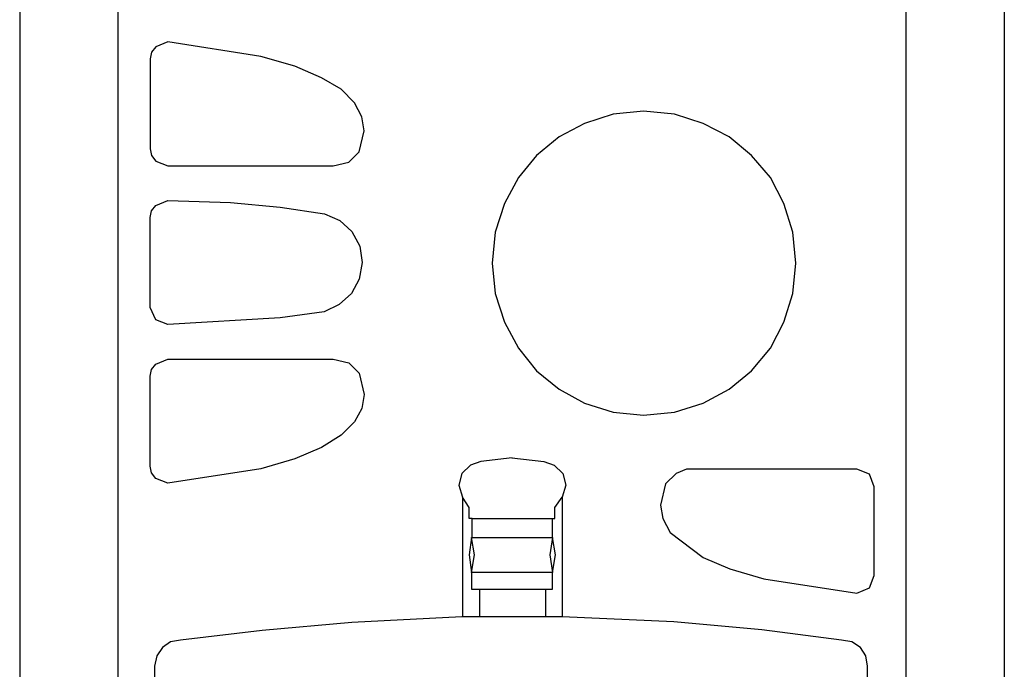
# Model space of a CAD drawing. Units: millimetres. Extents: x 186 to 567, y 78 to 209.
# Drawn here: x 385 to 386, y 91 to 91 of the extents above; entities that cross this region are included whole.
import ezdxf

# ---------------------------------------------------------------- set-up
doc = ezdxf.new("R2010")
doc.units = ezdxf.units.MM
doc.linetypes.add('MITTE', pattern=[2, 1.25, -0.25, 0.25, -0.25])

msp = doc.modelspace()

# ---------------------------------------------------------------- linework, layer by layer
at = {"color": 1, "linetype": 'MITTE'}
for p, q in [((385.32624, 91.12965), (385.32624, 91.63583)), ((385.56629, 91.63583), (385.56629, 91.28882)), ((385.29627, 91.62658), (385.29627, 91.21945)), ((385.59627, 91.62658), (385.59627, 91.21873)), ((385.33772, 91.44076), (385.33643, 91.4391)), ((385.34142, 91.44225), (385.33772, 91.44076)), ((385.36974, 91.4378), (385.34142, 91.44225)), ((385.33643, 91.4391), (385.33606, 91.43706)), ((385.33606, 91.43706), (385.33606, 91.40967)), ((385.38011, 91.43484), (385.36974, 91.4378)), ((385.38825, 91.43132), (385.38011, 91.43484)), ((385.39417, 91.42781), (385.38825, 91.43132)), ((385.39824, 91.42374), (385.39417, 91.42781)), ((385.40047, 91.41948), (385.39824, 91.42374)), ((385.4012, 91.41522), (385.40047, 91.41948)), ((385.47708, 91.42022), (385.46839, 91.41744)), ((385.48633, 91.42114), (385.47708, 91.42022)), ((385.49577, 91.42022), (385.48633, 91.42114)), ((385.50447, 91.41744), (385.49577, 91.42022)), ((385.46839, 91.41744), (385.46061, 91.41337)), ((385.51243, 91.41337), (385.50447, 91.41744)), ((385.39972, 91.40874), (385.4012, 91.41522)), ((385.46061, 91.41337), (385.45377, 91.40763)), ((385.51928, 91.40763), (385.51243, 91.41337)), ((385.33606, 91.40967), (385.33643, 91.40763)), ((385.33643, 91.40763), (385.33772, 91.40597)), ((385.39658, 91.40559), (385.39972, 91.40874)), ((385.45377, 91.40763), (385.44821, 91.40097)), ((385.52502, 91.40097), (385.51928, 91.40763)), ((385.33772, 91.40597), (385.34142, 91.40449)), ((385.34142, 91.40449), (385.39176, 91.40449)), ((385.39176, 91.40449), (385.39658, 91.40559)), ((385.44821, 91.40097), (385.44396, 91.39302)), ((385.52909, 91.39302), (385.52502, 91.40097)), ((385.33643, 91.39079), (385.33772, 91.39245)), ((385.33772, 91.39245), (385.34142, 91.39394)), ((385.34142, 91.39394), (385.36049, 91.39338)), ((385.36049, 91.39338), (385.37566, 91.3919)), ((385.44396, 91.39302), (385.44118, 91.38431)), ((385.53186, 91.38431), (385.52909, 91.39302)), ((385.33606, 91.38875), (385.33643, 91.39079)), ((385.37566, 91.3919), (385.38918, 91.38987)), ((385.38918, 91.38987), (385.3938, 91.38783)), ((385.33606, 91.36136), (385.33606, 91.38875)), ((385.3938, 91.38783), (385.3975, 91.3845)), ((385.3975, 91.3845), (385.3999, 91.38006)), ((385.44118, 91.38431), (385.44026, 91.37487)), ((385.53279, 91.37487), (385.53186, 91.38431)), ((385.3999, 91.38006), (385.40065, 91.37506)), ((385.40065, 91.37506), (385.39972, 91.37006)), ((385.44026, 91.37487), (385.44118, 91.36562)), ((385.53186, 91.36562), (385.53279, 91.37487)), ((385.39972, 91.37006), (385.39732, 91.36562)), ((385.39732, 91.36562), (385.39362, 91.36229)), ((385.44118, 91.36562), (385.44396, 91.35692)), ((385.52909, 91.35692), (385.53186, 91.36562)), ((385.39362, 91.36229), (385.38899, 91.36007)), ((385.33772, 91.35766), (385.33606, 91.36136)), ((385.38899, 91.36007), (385.37566, 91.35821)), ((385.34142, 91.35618), (385.33772, 91.35766)), ((385.37566, 91.35821), (385.34142, 91.35618)), ((385.44396, 91.35692), (385.44821, 91.34896)), ((385.52502, 91.34896), (385.52909, 91.35692)), ((385.44821, 91.34896), (385.45377, 91.34212)), ((385.51928, 91.34212), (385.52502, 91.34896)), ((385.33643, 91.34249), (385.33772, 91.34415)), ((385.33772, 91.34415), (385.34142, 91.34563)), ((385.34142, 91.34563), (385.39176, 91.34563)), ((385.39176, 91.34563), (385.39658, 91.34452)), ((385.39658, 91.34452), (385.39972, 91.34137)), ((385.33606, 91.34045), (385.33643, 91.34249)), ((385.39972, 91.34137), (385.4012, 91.3349)), ((385.45377, 91.34212), (385.46061, 91.33656)), ((385.51243, 91.33656), (385.51928, 91.34212)), ((385.33606, 91.31306), (385.33606, 91.34045)), ((385.46061, 91.33656), (385.46839, 91.33231)), ((385.50447, 91.33231), (385.51243, 91.33656)), ((385.4012, 91.3349), (385.40047, 91.33064)), ((385.46839, 91.33231), (385.47708, 91.32953)), ((385.49577, 91.32953), (385.50447, 91.33231)), ((385.40047, 91.33064), (385.39824, 91.32657)), ((385.47708, 91.32953), (385.48633, 91.32861)), ((385.48633, 91.32861), (385.49577, 91.32953)), ((385.39824, 91.32657), (385.39417, 91.32249)), ((385.39417, 91.32249), (385.38825, 91.31879)), ((385.38825, 91.31879), (385.38011, 91.31528)), ((385.38011, 91.31528), (385.36974, 91.31232)), ((385.43674, 91.31454), (385.43359, 91.31343)), ((385.44636, 91.31565), (385.43674, 91.31454)), ((385.44618, 91.31565), (385.45599, 91.31454)), ((385.45599, 91.31454), (385.45914, 91.31343)), ((385.33643, 91.31102), (385.33606, 91.31306)), ((385.33772, 91.30935), (385.33643, 91.31102)), ((385.36974, 91.31232), (385.34142, 91.30788)), ((385.43359, 91.31343), (385.431, 91.31083)), ((385.45914, 91.31343), (385.46172, 91.31083)), ((385.49947, 91.31213), (385.49633, 91.31083)), ((385.50095, 91.31213), (385.49947, 91.31213)), ((385.5513, 91.31213), (385.50095, 91.31213)), ((385.55518, 91.31065), (385.5513, 91.31213)), ((385.34142, 91.30788), (385.33772, 91.30935)), ((385.431, 91.31083), (385.43007, 91.30732)), ((385.46172, 91.31083), (385.46265, 91.30732)), ((385.49633, 91.31083), (385.493, 91.30769)), ((385.55666, 91.30676), (385.55518, 91.31065)), ((385.43007, 91.30732), (385.43119, 91.30362)), ((385.46265, 91.30732), (385.46154, 91.30362)), ((385.493, 91.30769), (385.49151, 91.30121)), ((385.55666, 91.27975), (385.55666, 91.30676)), ((385.43322, 91.30048), (385.43119, 91.30362)), ((385.43119, 91.30362), (385.43119, 91.26717)), ((385.45932, 91.30048), (385.46154, 91.30362)), ((385.46154, 91.30362), (385.46154, 91.26717)), ((385.43322, 91.29714), (385.43322, 91.30048)), ((385.45932, 91.29714), (385.45932, 91.30048)), ((385.49151, 91.30121), (385.49225, 91.29714)), ((385.43415, 91.29714), (385.43322, 91.29714)), ((385.43415, 91.29714), (385.45857, 91.29714)), ((385.43415, 91.2914), (385.43415, 91.29714)), ((385.45857, 91.2914), (385.45857, 91.29714)), ((385.45857, 91.29714), (385.45932, 91.29714)), ((385.49225, 91.29714), (385.49448, 91.29289)), ((385.43396, 91.2914), (385.43322, 91.28604)), ((385.43396, 91.2914), (385.45857, 91.2914)), ((385.43489, 91.28604), (385.43396, 91.2914)), ((385.45857, 91.2914), (385.45784, 91.28604)), ((385.4595, 91.28604), (385.45857, 91.2914)), ((385.49448, 91.29289), (385.50447, 91.2853)), ((385.56629, 91.28882), (385.56629, 91.12965)), ((385.43322, 91.28604), (385.43396, 91.28068)), ((385.43396, 91.28068), (385.43489, 91.28604)), ((385.45784, 91.28604), (385.45857, 91.28068)), ((385.45857, 91.28068), (385.4595, 91.28604)), ((385.50447, 91.2853), (385.51261, 91.28179)), ((385.51261, 91.28179), (385.52298, 91.27883)), ((385.45857, 91.28068), (385.43396, 91.28068)), ((385.43396, 91.28068), (385.43396, 91.27568)), ((385.45857, 91.27568), (385.45857, 91.28068)), ((385.52298, 91.27883), (385.5513, 91.27439)), ((385.55518, 91.27605), (385.55666, 91.27975)), ((385.43396, 91.27568), (385.45857, 91.27568)), ((385.43637, 91.27549), (385.43637, 91.26717)), ((385.45654, 91.26717), (385.45654, 91.27549)), ((385.5513, 91.27439), (385.55518, 91.27605)), ((385.431, 91.26717), (385.3975, 91.2655)), ((385.46154, 91.26717), (385.431, 91.26717)), ((385.49558, 91.26568), (385.46154, 91.26717)), ((385.37011, 91.2631), (385.34531, 91.26013)), ((385.3975, 91.2655), (385.37011, 91.2631)), ((385.52242, 91.26328), (385.49558, 91.26568)), ((385.54667, 91.26013), (385.52242, 91.26328)), ((385.34531, 91.26013), (385.34217, 91.25958)), ((385.54982, 91.25958), (385.54667, 91.26013)), ((385.33976, 91.25791), (385.3381, 91.25532)), ((385.34217, 91.25958), (385.33976, 91.25791)), ((385.5524, 91.25791), (385.54982, 91.25958)), ((385.55407, 91.25532), (385.5524, 91.25791)), ((385.3381, 91.25532), (385.33735, 91.25218)), ((385.55462, 91.25218), (385.55407, 91.25532)), ((385.33735, 91.25218), (385.33735, 91.1254)), ((385.55462, 91.1254), (385.55462, 91.25218))]:
    msp.add_line(p, q, dxfattribs=at)

doc.saveas('drawing.dxf')
